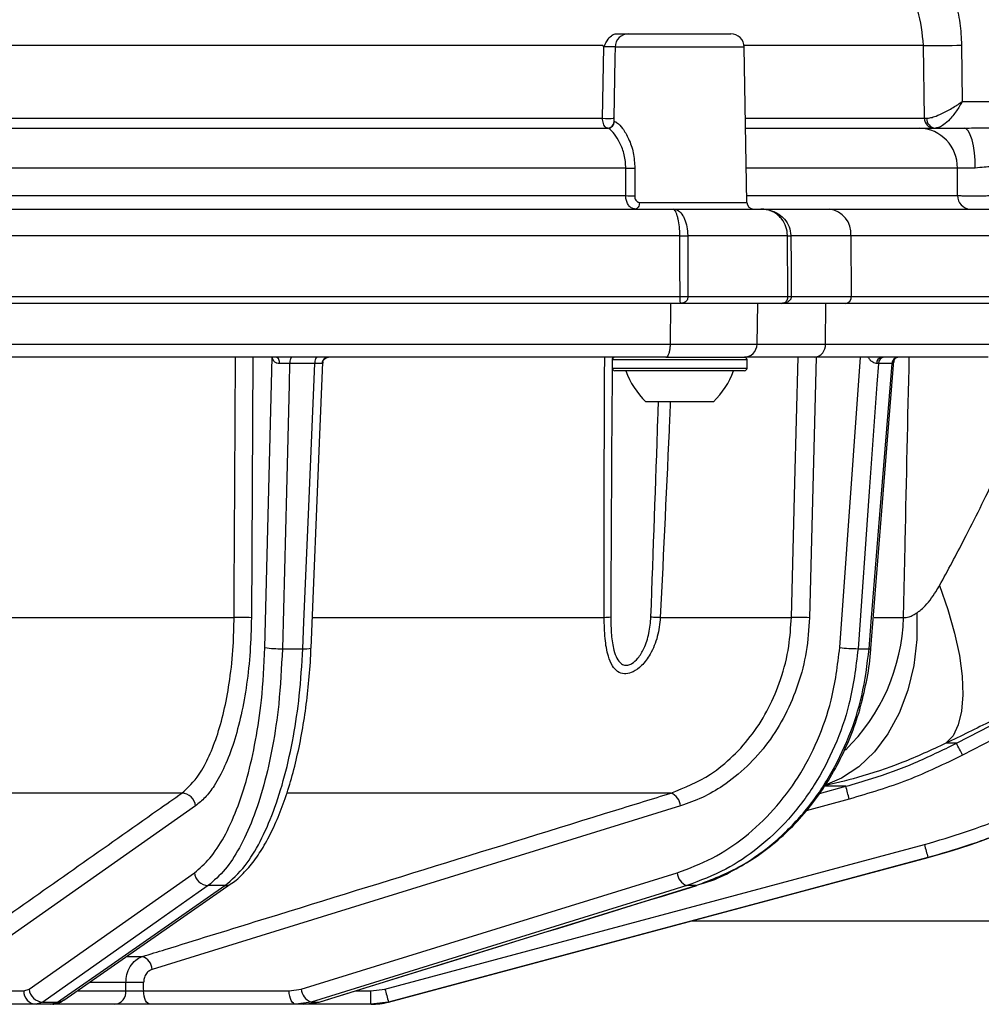
# Model space of a CAD drawing. Units: millimetres. Extents: x 743 to 2971, y 675 to 2614.
# Drawn here: x 1229 to 1300, y 1903 to 1976 of the extents above; entities that cross this region are included whole.
import ezdxf

# ---------------------------------------------------------------- set-up
doc = ezdxf.new("R2010")
doc.units = ezdxf.units.MM
doc.header["$LTSCALE"] = 10

msp = doc.modelspace()

# ---------------------------------------------------------------- linework, layer by layer
at = {"color": 7, "linetype": 'Continuous', "lineweight": 25}
for p, q in [((1274.155, 1974.824), (1281.736, 1974.824)), ((1272.253, 1973.964), (1220.5, 1973.964)), ((1272.233, 1968.561), (1272.318, 1973.842)), ((1273.155, 1973.842), (1273.142, 1973.043)), ((1282.735, 1973.842), (1273.155, 1973.842)), ((1296.024, 1973.964), (1282.726, 1973.964)), ((1282.937, 1962.315), (1282.735, 1973.842)), ((1296.096, 1968.561), (1296.024, 1973.964)), ((1298.853, 1973.981), (1298.903, 1969.807)), ((1273.142, 1973.043), (1273.069, 1968.561)), ((1298.903, 1969.807), (1317.111, 1969.807)), ((1220.602, 1968.561), (1272.233, 1968.561)), ((1282.828, 1968.561), (1296.096, 1968.561)), ((1296.096, 1968.561), (1296.257, 1968.559)), ((1220.615, 1967.824), (1272.624, 1967.824)), ((1273.088, 1968.315), (1273.118, 1968.315)), ((1282.841, 1967.824), (1295.716, 1967.824)), ((1273.959, 1964.85), (1221.13, 1964.85)), ((1273.946, 1962.815), (1273.959, 1964.85)), ((1274.625, 1964.846), (1274.611, 1962.811)), ((1298.541, 1964.85), (1282.892, 1964.85)), ((1221.164, 1962.815), (1273.946, 1962.815)), ((1282.928, 1962.815), (1298.552, 1962.815)), ((1274.96, 1962.315), (1282.937, 1962.315)), ((1220.299, 1961.824), (1277.467, 1961.824)), ((1277.467, 1961.824), (1283.963, 1961.824)), ((1283.944, 1961.824), (1289.046, 1961.824)), ((1289.046, 1961.824), (1301.51, 1961.824)), ((1277.957, 1959.842), (1221.54, 1959.842)), ((1278.545, 1959.842), (1278.559, 1955.329)), ((1285.94, 1959.842), (1278.545, 1959.842)), ((1285.978, 1955.329), (1285.94, 1959.842)), ((1290.64, 1959.842), (1286.188, 1959.842)), ((1290.64, 1959.842), (1290.671, 1955.329)), ((1302.51, 1959.842), (1290.64, 1959.842)), ((1278.037, 1954.824), (1220.998, 1954.824)), ((1221.555, 1955.329), (1277.974, 1955.329)), ((1277.258, 1954.824), (1277.24, 1951.807)), ((1285.501, 1954.824), (1278.037, 1954.824)), ((1278.559, 1955.329), (1285.978, 1955.329)), ((1283.69, 1951.807), (1283.743, 1954.824)), ((1290.273, 1954.824), (1285.501, 1954.824)), ((1286.226, 1955.329), (1290.671, 1955.329)), ((1288.752, 1951.807), (1288.794, 1954.824)), ((1302.279, 1954.824), (1290.273, 1954.824)), ((1290.671, 1955.329), (1302.529, 1955.329)), ((1220.25, 1951.807), (1277.24, 1951.807)), ((1277.24, 1951.807), (1283.69, 1951.807)), ((1283.647, 1951.807), (1288.752, 1951.807)), ((1288.752, 1951.807), (1301.318, 1951.807)), ((1276.927, 1950.824), (1219.717, 1950.824)), ((1246.286, 1950.824), (1246.186, 1931.503)), ((1247.189, 1929.283), (1247.736, 1950.798)), ((1247.743, 1950.824), (1247.736, 1950.798)), ((1250.884, 1950.368), (1249.021, 1950.368)), ((1272.945, 1950.624), (1272.945, 1950.024)), ((1278.512, 1950.624), (1272.945, 1950.624)), ((1272.955, 1950.824), (1272.954, 1950.668)), ((1276.927, 1950.824), (1278.489, 1950.824)), ((1278.489, 1950.824), (1282.745, 1950.824)), ((1282.945, 1950.624), (1278.512, 1950.624)), ((1287.955, 1950.824), (1282.745, 1950.824)), ((1282.945, 1950.024), (1282.945, 1950.624)), ((1288.075, 1950.824), (1287.579, 1931.503)), ((1300.818, 1950.824), (1287.955, 1950.824)), ((1289.819, 1929.283), (1291.356, 1950.824)), ((1292.686, 1950.368), (1292.556, 1950.368)), ((1293.691, 1950.368), (1292.686, 1950.368)), ((1293.694, 1950.368), (1293.691, 1950.368)), ((1272.945, 1950.024), (1282.945, 1950.024)), ((1282.745, 1949.824), (1273.145, 1949.824)), ((1278.228, 1947.524), (1275.445, 1947.524)), ((1280.445, 1947.524), (1278.228, 1947.524)), ((1329.056, 1936.987), (1298.931, 1921.309)), ((1218.661, 1931.529), (1244.911, 1931.529)), ((1250.724, 1931.529), (1272.351, 1931.529)), ((1276.51, 1931.529), (1286.231, 1931.529)), ((1292.373, 1931.529), (1294.548, 1931.529)), ((1248.486, 1929.205), (1250.004, 1929.205)), ((1291.177, 1929.205), (1291.998, 1929.205)), ((1298.469, 1922.188), (1297.69, 1922.188)), ((1288.31, 1918.475), (1290.267, 1918.999)), ((1290.267, 1918.999), (1288.554, 1918.999)), ((1241.033, 1918.495), (1190.407, 1918.495)), ((1277.298, 1918.495), (1248.861, 1918.495)), ((1242.047, 1917.538), (1224.807, 1905.418)), ((1278.018, 1917.538), (1238.836, 1905.418)), ((1290.525, 1918.042), (1287.334, 1917.189)), ((1256.093, 1903.952), (1296.1, 1914.671)), ((1256.356, 1902.995), (1296.362, 1913.714)), ((1296.362, 1913.714), (1296.359, 1913.714)), ((1229.7, 1903.952), (1241.963, 1912.586)), ((1249.888, 1903.952), (1277.759, 1912.586)), ((1232.287, 1903.14), (1244.689, 1911.775)), ((1244.219, 1911.629), (1242.984, 1911.629)), ((1279.151, 1911.629), (1278.482, 1911.629)), ((1279.151, 1911.629), (1279.223, 1911.64)), ((1278.799, 1909.008), (1423.782, 1909.008)), ((1236.943, 1906.375), (1238.126, 1906.375)), ((1236.883, 1904.444), (1234.219, 1904.444)), ((1224.536, 1903.815), (1229.305, 1903.815)), ((1229.305, 1903.815), (1229.7, 1903.952)), ((1233.344, 1903.824), (1236.886, 1903.824)), ((1238.2, 1903.815), (1248.992, 1903.815)), ((1248.992, 1903.815), (1249.888, 1903.952)), ((1253.897, 1903.815), (1255.057, 1903.815)), ((1255.057, 1903.815), (1256.093, 1903.952)), ((1255.057, 1902.824), (1255.057, 1903.815)), ((1230.229, 1902.824), (1225.46, 1902.824)), ((1230.719, 1902.995), (1230.229, 1902.824)), ((1231.318, 1902.824), (1230.229, 1902.824)), ((1230.719, 1902.995), (1231.818, 1902.995)), ((1231.318, 1902.824), (1231.818, 1902.995)), ((1236.072, 1902.824), (1231.318, 1902.824)), ((1249.492, 1902.824), (1238.7, 1902.824)), ((1250.61, 1902.995), (1249.492, 1902.824)), ((1250.082, 1902.824), (1249.492, 1902.824)), ((1250.082, 1902.824), (1251.205, 1902.995)), ((1255.057, 1902.824), (1250.082, 1902.824)), ((1250.61, 1902.995), (1251.205, 1902.995)), ((1256.351, 1902.995), (1255.057, 1902.824)), ((1255.062, 1902.824), (1255.057, 1902.824)), ((1256.351, 1902.995), (1256.356, 1902.995))]:
    msp.add_line(p, q, dxfattribs=at)
at = {"color": 7, "linetype": 'Continuous', "lineweight": 25, "flags": 128}
for points in [[(1299.871, 1964.86), (1299.853, 1965.441), (1299.805, 1965.997), (1299.728, 1966.51), (1299.625, 1966.958), (1299.499, 1967.326), (1299.357, 1967.599), (1299.202, 1967.767), (1299.041, 1967.824)], [(1274.96, 1962.315), (1274.954, 1962.219), (1274.936, 1962.127), (1274.908, 1962.042), (1274.871, 1961.968), (1274.826, 1961.907), (1274.775, 1961.861), (1274.719, 1961.834), (1274.662, 1961.824)], [(1277.974, 1955.329), (1277.966, 1957.586), (1277.957, 1959.842)], [(1286.188, 1959.842), (1286.207, 1957.586), (1286.226, 1955.329)], [(1244.911, 1931.529), (1244.922, 1933.528), (1244.964, 1941.523), (1245.013, 1950.824)], [(1248.058, 1950.824), (1248.095, 1950.815), (1248.131, 1950.789), (1248.164, 1950.747), (1248.193, 1950.689), (1248.218, 1950.619), (1248.237, 1950.539), (1248.25, 1950.45), (1248.256, 1950.358)], [(1249.021, 1950.368), (1248.982, 1948.832), (1248.781, 1940.863), (1248.486, 1929.205)], [(1249.207, 1950.824), (1249.172, 1950.816), (1249.139, 1950.79), (1249.108, 1950.749), (1249.081, 1950.693), (1249.058, 1950.624), (1249.04, 1950.545), (1249.028, 1950.459), (1249.021, 1950.368)], [(1250.004, 1929.205), (1250.086, 1931.197), (1250.418, 1939.166), (1250.884, 1950.368)], [(1250.613, 1929.25), (1251.245, 1944.48), (1251.493, 1950.464)], [(1251.08, 1950.824), (1251.043, 1950.816), (1251.008, 1950.79), (1250.976, 1950.749), (1250.947, 1950.693), (1250.922, 1950.624), (1250.903, 1950.545), (1250.89, 1950.459), (1250.884, 1950.368)], [(1286.231, 1931.529), (1286.282, 1933.528), (1286.488, 1941.523), (1286.727, 1950.824)], [(1292.686, 1950.368), (1292.576, 1948.832), (1292.008, 1940.863), (1291.177, 1929.205)], [(1291.998, 1929.205), (1292.158, 1931.197), (1292.796, 1939.166), (1293.694, 1950.368)], [(1292.128, 1929.212), (1293.368, 1944.706), (1293.837, 1950.561)], [(1298.469, 1922.188), (1300.243, 1923.111), (1307.34, 1926.804), (1328.595, 1937.865)], [(1297.22, 1933.892), (1297.843, 1932.103), (1298.336, 1930.363), (1298.69, 1928.708), (1298.897, 1927.17), (1298.952, 1925.779), (1298.856, 1924.563), (1298.61, 1923.547), (1298.219, 1922.75), (1297.69, 1922.188)], [(1275.817, 1931.564), (1275.914, 1931.56), (1276.008, 1931.555), (1276.1, 1931.55), (1276.189, 1931.546), (1276.275, 1931.541), (1276.357, 1931.537), (1276.436, 1931.533), (1276.51, 1931.529)], [(1295.538, 1931.87), (1295.53, 1929.887), (1295.305, 1927.959), (1294.867, 1926.125), (1294.225, 1924.424), (1293.393, 1922.89), (1292.387, 1921.555), (1291.229, 1920.448), (1289.943, 1919.59), (1288.554, 1918.999)], [(1296.359, 1913.714), (1294.427, 1913.196), (1286.699, 1911.126), (1256.351, 1902.995)], [(1242.984, 1911.629), (1242.248, 1911.112), (1239.308, 1909.041), (1230.719, 1902.995)], [(1231.818, 1902.995), (1232.562, 1903.512), (1235.535, 1905.583), (1244.219, 1911.629)], [(1278.482, 1911.629), (1276.812, 1911.112), (1270.128, 1909.041), (1250.61, 1902.995)], [(1251.205, 1902.995), (1252.88, 1903.512), (1259.581, 1905.583), (1279.151, 1911.629)], [(1238.7, 1902.824), (1238.603, 1902.843), (1238.51, 1902.899), (1238.423, 1902.991), (1238.348, 1903.114), (1238.286, 1903.264), (1238.239, 1903.435), (1238.21, 1903.622), (1238.2, 1903.815)], [(1249.492, 1902.824), (1249.395, 1902.843), (1249.302, 1902.899), (1249.216, 1902.991), (1249.14, 1903.114), (1249.078, 1903.264), (1249.031, 1903.435), (1249.002, 1903.622), (1248.992, 1903.815)]]:
    msp.add_lwpolyline(points, dxfattribs=at)
at = {"color": 7, "linetype": 'Continuous', "lineweight": 25}
for centre, radius, start, end in [((1274.155, 1973.824), 1, 90.00622, 179.00106), ((1281.736, 1973.824), 1, 1, 90), ((1296.998, 2045.384), 71.427, 269.21903, 271.4884), ((1272.651, 1975.109), 6.562, 266.34902, 273.65098), ((1296.83, 1968.558), 0.734, 179.74206, 268.74248), ((1296.963, 1968.529), 0.706, 177.50129, 266.08167), ((1272.59, 1968.323), 0.498, 270.1715, 359.17532), ((1272.621, 1968.321), 0.497, 270.34277, 359.35217), ((1295.627, 1964.911), 2.915, 358.81497, 88.25147), ((1274.455, 1989.418), 24.572, 268.84371, 270.39806), ((1274.441, 1987.297), 24.486, 268.84162, 270.39891), ((1299.523, 1962.795), 0.972, 178.81046, 268.25121), ((1283.437, 1962.324), 0.5, 181, 270), ((1283.963, 1959.824), 2, 63.87763, 90), ((1288.82, 1960.01), 1.828, 354.70149, 82.88682), ((1278.251, 2049.334), 89.493, 269.81203, 270.18797), ((1286.064, 1973.817), 13.976, 269.49233, 270.50767), ((1278.267, 2044.348), 89.02, 269.81153, 270.18847), ((1286.102, 1969.3), 13.972, 269.49257, 270.50743), ((1290.215, 1955.279), 0.459, 277.25204, 6.13449), ((1282.69, 1951.824), 1, 270, 359), ((1287.843, 1951.729), 0.912, 277.04706, 4.87548), ((1251.898, 1950.344), 0.48, 91.99357, 178.38103), ((1273.145, 1950.624), 0.2, 90, 180), ((1282.745, 1950.624), 0.2, 0, 90), ((1292.99, 1950.395), 0.435, 99.33664, 183.57673), ((1293.148, 1950.363), 0.462, 94.13776, 179.46941), ((1294.156, 1950.361), 0.465, 93.75576, 179.10833), ((1294.157, 1950.361), 0.464, 93.74974, 179.22051), ((1273.145, 1950.024), 0.2, 180, 270), ((1279.588, 1951.865), 6, 199.88341, 226.33928), ((1276.303, 1951.865), 6, 313.66072, 340.11659), ((1282.745, 1950.024), 0.2, 270, 0), ((1245.184, 1913.769), 17.762, 86.76707, 90.8815), ((1272.057, 1938.968), 7.445, 272.26542, 275.99741), ((1286.317, 1901.188), 30.342, 87.61484, 90.16132), ((1280.248, 1931.927), 14.305, 314.29115, 358.407), ((1248.296, 1936.822), 7.62, 261.64861, 271.42651), ((1250.183, 1930.898), 1.703, 263.95834, 284.62356), ((1291.336, 1943.759), 14.555, 264.01594, 269.37247), ((1292.046, 1929.508), 0.307, 261.06722, 285.4685), ((1242.159, 1892.038), 63.874, 27.27544, 28.16542), ((1183.08, 1889.522), 111.166, 14.86593, 15.37697), ((1240.983, 1917.427), 1.069, 5.95713, 87.34117), ((1276.887, 1917.437), 1.135, 5.08685, 68.74993), ((1283.421, 1962.01), 50, 285, 300), ((1402.407, 1942.902), 109.992, 194.87233, 195.38885), ((1243.026, 1912.697), 1.069, 185.94206, 267.73572), ((1278.883, 1912.684), 1.128, 184.94471, 249.18001), ((1244.223, 1912.45), 0.821, 269.73227, 304.72137), ((1237.693, 1905.311), 1.148, 5.3323, 67.87648), ((1238.268, 1794.4), 110.053, 90.03742, 90.72151), ((1230.268, 1903.787), 0.963, 178.29571, 267.67053), ((1230.763, 1904.062), 1.069, 185.94909, 267.65518), ((1235.968, 1903.74), 0.922, 276.45387, 5.24921), ((1251.013, 1904.05), 1.13, 184.97696, 249.09265), ((1363.998, 1932.612), 111.646, 194.8745, 195.38336), ((1231.821, 1903.816), 0.821, 269.8232, 304.59158), ((1255.062, 1907.824), 5, 270, 285)]:
    msp.add_arc(centre, radius, start, end, dxfattribs=at)
for centre, major_axis, ratio, start_param, end_param in [((1215.72, 1607.054), (-13.001, 3093.894), 0.007278, 4.808427, 4.808629), ((1216.22, 1607.063), (-13.501, 3093.894), 0.007558, 4.808419, 4.808626)]:
    msp.add_ellipse(centre, major_axis=major_axis, ratio=ratio, start_param=start_param, end_param=end_param, dxfattribs=at)
for points, knots in [([(1290.977, 1983.807), (1291.65, 1983.743), (1292.668, 1983.646), (1294.109, 1982.956), (1295.18, 1982.222), (1296.183, 1981.253), (1297.085, 1980.077), (1297.832, 1978.721), (1298.398, 1977.222), (1298.766, 1975.628), (1298.824, 1974.53), (1298.853, 1973.981)], [0, 0, 0, 0, 0.190024, 0.287697, 0.385345, 0.485196, 0.585071, 0.688019, 0.790999, 0.895494, 1, 1, 1, 1]), ([(1296.024, 1973.964), (1295.937, 1974.844), (1295.762, 1976.608), (1294.566, 1978.933), (1292.925, 1980.666), (1291.075, 1981.674), (1289.995, 1981.774), (1289.45, 1981.824)], [0, 0, 0, 0, 0.19631, 0.393343, 0.591171, 0.793588, 1, 1, 1, 1]), ([(1272.253, 1973.964), (1272.262, 1973.946), (1272.275, 1973.922), (1272.294, 1973.893), (1272.305, 1973.879), (1272.314, 1973.873), (1272.321, 1973.873), (1272.33, 1973.879), (1272.355, 1973.911), (1272.43, 1974.061), (1272.584, 1974.362), (1272.834, 1974.677), (1273.103, 1974.812), (1273.247, 1974.821), (1273.29, 1974.824)], [0, 0, 0, 0, 0.034933, 0.048, 0.061171, 0.066293, 0.070329, 0.075319, 0.087866, 0.143741, 0.366175, 0.682776, 0.903258, 1, 1, 1, 1]), ([(1273.29, 1974.824), (1273.297, 1974.824), (1273.456, 1974.824), (1273.741, 1974.824), (1274.035, 1974.824), (1274.144, 1974.824), (1274.153, 1974.824), (1274.155, 1974.824)], [0, 0, 0, 0, 0.013413, 0.314347, 0.615548, 0.916977, 1, 1, 1, 1]), ([(1272.318, 1973.842), (1272.317, 1973.843), (1272.296, 1973.884), (1272.274, 1973.925), (1272.253, 1973.964)], [0, 0, 0, 0, 0.04225, 1, 1, 1, 1]), ([(1273.155, 1973.842), (1273.155, 1973.843), (1273.152, 1973.848), (1273.116, 1973.857), (1273.018, 1973.864), (1272.896, 1973.867), (1272.757, 1973.866), (1272.608, 1973.862), (1272.445, 1973.853), (1272.359, 1973.845), (1272.318, 1973.842)], [0, 0, 0, 0, 0.040611, 0.187847, 0.334634, 0.481038, 0.572499, 0.718935, 0.865665, 1, 1, 1, 1]), ([(1296.257, 1968.559), (1296.355, 1968.568), (1296.547, 1968.584), (1296.995, 1968.727), (1297.601, 1968.992), (1298.198, 1969.329), (1298.607, 1969.597), (1298.78, 1969.718), (1298.85, 1969.768), (1298.881, 1969.79), (1298.895, 1969.801), (1298.901, 1969.805), (1298.903, 1969.807)], [0, 0, 0, 0, 0.158901, 0.311588, 0.515492, 0.784362, 0.910388, 0.961286, 0.983171, 0.99267, 0.997349, 1, 1, 1, 1]), ([(1298.903, 1969.807), (1298.902, 1969.804), (1298.898, 1969.797), (1298.889, 1969.78), (1298.87, 1969.745), (1298.827, 1969.664), (1298.719, 1969.473), (1298.454, 1969.05), (1298.036, 1968.516), (1297.569, 1968.094), (1297.194, 1967.866), (1297.009, 1967.838), (1296.914, 1967.824)], [0, 0, 0, 0, 0.002684, 0.007568, 0.017258, 0.039437, 0.090614, 0.215439, 0.484396, 0.688604, 0.841396, 1, 1, 1, 1]), ([(1272.591, 1967.824), (1272.549, 1967.832), (1272.498, 1967.842), (1272.415, 1967.911), (1272.364, 1967.981), (1272.303, 1968.113), (1272.259, 1968.258), (1272.236, 1968.43), (1272.234, 1968.53), (1272.233, 1968.561)], [0, 0, 0, 0, 0.225369, 0.268545, 0.483961, 0.549825, 0.746311, 0.921244, 1, 1, 1, 1]), ([(1273.069, 1968.561), (1273.069, 1968.551), (1273.069, 1968.517), (1273.069, 1968.459), (1273.071, 1968.391), (1273.074, 1968.354), (1273.08, 1968.324), (1273.084, 1968.319), (1273.088, 1968.315)], [0, 0, 0, 0, 0.0745661, 0.2422178, 0.4362417, 0.6832306, 0.7230564, 1, 1, 1, 1]), ([(1273.07, 1968.566), (1273.07, 1968.57), (1273.07, 1968.588), (1273.071, 1968.607), (1273.071, 1968.621)], [0, 0, 0, 0, 0.214727, 1, 1, 1, 1]), ([(1273.959, 1964.85), (1273.936, 1965.187), (1273.891, 1965.86), (1273.532, 1966.752), (1273.107, 1967.411), (1272.75, 1967.774), (1272.665, 1967.808), (1272.624, 1967.824)], [0, 0, 0, 0, 0.207399, 0.414793, 0.621318, 0.817123, 1, 1, 1, 1]), ([(1273.118, 1968.315), (1273.181, 1968.296), (1273.314, 1968.254), (1273.728, 1967.821), (1274.184, 1967.05), (1274.556, 1966.013), (1274.602, 1965.237), (1274.625, 1964.846)], [0, 0, 0, 0, 0.16966, 0.358341, 0.56564, 0.78075, 1, 1, 1, 1]), ([(1295.716, 1967.824), (1295.957, 1967.824), (1296.44, 1967.824), (1297.666, 1967.824), (1298.616, 1967.824), (1299.041, 1967.824)], [0, 0, 0, 0, 0.355844, 0.71169, 1, 1, 1, 1]), ([(1299.041, 1967.824), (1299.536, 1967.834), (1300.484, 1967.853), (1301.397, 1967.863), (1301.834, 1967.868)], [0, 0, 0, 0, 0.521707, 1, 1, 1, 1]), ([(1301.069, 1964.961), (1300.891, 1964.95), (1300.494, 1964.926), (1300.093, 1964.884), (1299.871, 1964.86)], [0, 0, 0, 0, 0.448853, 1, 1, 1, 1]), ([(1299.871, 1964.86), (1299.701, 1964.861), (1299.321, 1964.861), (1298.831, 1964.858), (1298.638, 1964.853), (1298.541, 1964.85)], [0, 0, 0, 0, 0.28829, 0.644128, 1, 1, 1, 1]), ([(1298.552, 1962.815), (1298.548, 1963.491), (1298.544, 1964.17), (1298.541, 1964.848), (1298.541, 1964.85)], [0, 0, 0, 0, 0.996602, 1, 1, 1, 1]), ([(1274.662, 1961.824), (1274.579, 1961.835), (1274.412, 1961.857), (1274.196, 1962.032), (1274.037, 1962.287), (1273.956, 1962.565), (1273.949, 1962.746), (1273.946, 1962.815)], [0, 0, 0, 0, 0.21691, 0.435318, 0.651429, 0.865755, 1, 1, 1, 1]), ([(1274.611, 1962.811), (1274.612, 1962.776), (1274.615, 1962.686), (1274.653, 1962.549), (1274.729, 1962.421), (1274.835, 1962.332), (1274.919, 1962.321), (1274.96, 1962.315)], [0, 0, 0, 0, 0.139768, 0.360606, 0.577707, 0.791131, 1, 1, 1, 1]), ([(1298.552, 1962.815), (1298.648, 1962.815), (1298.841, 1962.813), (1299.368, 1962.812), (1299.998, 1962.812), (1300.597, 1962.813), (1300.946, 1962.815), (1301.079, 1962.815)], [0, 0, 0, 0, 0.2168138, 0.4336309, 0.6504432, 0.8672477, 1, 1, 1, 1]), ([(1277.957, 1959.842), (1277.957, 1959.849), (1277.957, 1960.076), (1277.932, 1960.525), (1277.854, 1961.011), (1277.747, 1961.43), (1277.614, 1961.742), (1277.512, 1961.823), (1277.468, 1961.824), (1277.467, 1961.824)], [0, 0, 0, 0, 0.0070538, 0.2023467, 0.4002289, 0.5118493, 0.7516656, 0.9962765, 1, 1, 1, 1]), ([(1277.467, 1961.824), (1277.469, 1961.824), (1277.6, 1961.823), (1277.859, 1961.743), (1278.143, 1961.43), (1278.354, 1961.01), (1278.499, 1960.524), (1278.543, 1960.076), (1278.545, 1959.849), (1278.545, 1959.842)], [0, 0, 0, 0, 0.0037472, 0.2483992, 0.4870665, 0.5983728, 0.7965002, 0.9929006, 1, 1, 1, 1]), ([(1283.944, 1961.824), (1283.948, 1961.824), (1284.222, 1961.823), (1284.762, 1961.742), (1285.353, 1961.43), (1285.793, 1961.011), (1286.093, 1960.525), (1286.185, 1960.076), (1286.188, 1959.849), (1286.188, 1959.842)], [0, 0, 0, 0, 0.003723, 0.248334, 0.488152, 0.599771, 0.797654, 0.992946, 1, 1, 1, 1]), ([(1285.94, 1959.842), (1285.94, 1959.849), (1285.937, 1960.076), (1285.856, 1960.523), (1285.589, 1961.013), (1285.196, 1961.422), (1284.887, 1961.658), (1284.649, 1961.7), (1284.642, 1961.701)], [0, 0, 0, 0, 0.009352, 0.268072, 0.529066, 0.675688, 0.99009, 1, 1, 1, 1]), ([(1278.037, 1954.824), (1278.037, 1954.824), (1278.036, 1954.824), (1278.031, 1954.825), (1278.021, 1954.83), (1278.005, 1954.862), (1277.993, 1954.919), (1277.983, 1955.02), (1277.978, 1955.103), (1277.975, 1955.208), (1277.974, 1955.272), (1277.974, 1955.321), (1277.974, 1955.329)], [0, 0, 0, 0, 0.0045957, 0.0115117, 0.1500309, 0.270322, 0.5178245, 0.6196328, 0.8054088, 0.8475664, 0.977276, 1, 1, 1, 1]), ([(1278.559, 1955.329), (1278.559, 1955.321), (1278.559, 1955.27), (1278.548, 1955.207), (1278.513, 1955.102), (1278.464, 1955.02), (1278.364, 1954.919), (1278.26, 1954.861), (1278.141, 1954.83), (1278.077, 1954.825), (1278.041, 1954.824), (1278.038, 1954.824), (1278.037, 1954.824)], [0, 0, 0, 0, 0.023082, 0.159937, 0.196915, 0.382315, 0.48314, 0.728368, 0.849259, 0.988368, 0.995333, 1, 1, 1, 1]), ([(1285.501, 1954.824), (1285.502, 1954.824), (1285.505, 1954.824), (1285.537, 1954.825), (1285.593, 1954.83), (1285.699, 1954.861), (1285.794, 1954.919), (1285.888, 1955.02), (1285.934, 1955.102), (1285.968, 1955.207), (1285.978, 1955.27), (1285.978, 1955.321), (1285.978, 1955.329)], [0, 0, 0, 0, 0.00467, 0.01164, 0.150743, 0.271636, 0.516863, 0.617692, 0.803084, 0.840064, 0.976918, 1, 1, 1, 1]), ([(1286.226, 1955.329), (1286.226, 1955.321), (1286.226, 1955.272), (1286.21, 1955.208), (1286.16, 1955.103), (1286.088, 1955.02), (1285.946, 1954.919), (1285.802, 1954.862), (1285.641, 1954.83), (1285.555, 1954.825), (1285.507, 1954.824), (1285.503, 1954.824), (1285.501, 1954.824)], [0, 0, 0, 0, 0.0227242, 0.15243, 0.194591, 0.3803615, 0.4821696, 0.7296715, 0.8499623, 0.9884883, 0.9953972, 1, 1, 1, 1]), ([(1277.24, 1951.807), (1277.236, 1951.702), (1277.229, 1951.493), (1277.178, 1951.214), (1277.105, 1950.992), (1277.018, 1950.855), (1276.956, 1950.825), (1276.927, 1950.824), (1276.927, 1950.824)], [0, 0, 0, 0, 0.191454, 0.382638, 0.58086, 0.79646, 0.995727, 1, 1, 1, 1]), ([(1248.256, 1950.358), (1248.194, 1950.361), (1248.112, 1950.365), (1247.973, 1950.422), (1247.829, 1950.544), (1247.769, 1950.706), (1247.736, 1950.798)], [0, 0, 0, 0, 0.228021, 0.303048, 0.607888, 1, 1, 1, 1]), ([(1249.021, 1950.368), (1248.913, 1950.368), (1248.697, 1950.368), (1248.43, 1950.363), (1248.291, 1950.359), (1248.256, 1950.358)], [0, 0, 0, 0, 0.427448, 0.855201, 1, 1, 1, 1]), ([(1251.418, 1950.358), (1251.366, 1950.36), (1251.263, 1950.366), (1251.052, 1950.368), (1250.918, 1950.368), (1250.884, 1950.368)], [0, 0, 0, 0, 0.428673, 0.856938, 1, 1, 1, 1]), ([(1251.486, 1950.464), (1251.487, 1950.439), (1251.488, 1950.378), (1251.454, 1950.358), (1251.424, 1950.358), (1251.418, 1950.358)], [0, 0, 0, 0, 0.350411, 0.858786, 1, 1, 1, 1]), ([(1251.495, 1950.461), (1251.495, 1950.471), (1251.496, 1950.506), (1251.536, 1950.627), (1251.647, 1950.753), (1251.789, 1950.819), (1251.889, 1950.826), (1251.915, 1950.822), (1251.916, 1950.822), (1251.916, 1950.822)], [0, 0, 0, 0, 0.076091, 0.25543, 0.477634, 0.695806, 0.849408, 0.972068, 1, 1, 1, 1]), ([(1272.351, 1931.529), (1272.35, 1936.462), (1272.348, 1942.893), (1272.381, 1949.325), (1272.389, 1950.824)], [0, 0, 0, 0, 0.766957, 1, 1, 1, 1]), ([(1292.556, 1950.368), (1292.547, 1950.368), (1292.486, 1950.368), (1292.403, 1950.39), (1292.256, 1950.462), (1292.154, 1950.54), (1292.022, 1950.676), (1291.971, 1950.758), (1291.93, 1950.824)], [0, 0, 0, 0, 0.041883, 0.29976, 0.349154, 0.67659, 0.739716, 1, 1, 1, 1]), ([(1293.835, 1950.563), (1293.828, 1950.511), (1293.818, 1950.448), (1293.768, 1950.384), (1293.726, 1950.375), (1293.694, 1950.368)], [0, 0, 0, 0, 0.49608, 0.60262, 1, 1, 1, 1]), ([(1293.837, 1950.562), (1293.837, 1950.563), (1293.837, 1950.565), (1293.855, 1950.664), (1293.977, 1950.788), (1294.092, 1950.828), (1294.143, 1950.822), (1294.134, 1950.824), (1294.134, 1950.824)], [0, 0, 0, 0, 0.03099, 0.278769, 0.567099, 0.827922, 0.991238, 1, 1, 1, 1]), ([(1294.548, 1931.529), (1294.589, 1933.418), (1294.731, 1939.849), (1294.872, 1946.281), (1294.972, 1950.824)], [0, 0, 0, 0, 0.293565, 1, 1, 1, 1]), ([(1272.948, 1950.021), (1272.938, 1948.801), (1272.885, 1942.649), (1272.857, 1936.497), (1272.835, 1931.564)], [0, 0, 0, 0, 0.198221, 1, 1, 1, 1]), ([(1275.817, 1931.564), (1275.997, 1936.497), (1276.192, 1941.816), (1276.363, 1947.137), (1276.376, 1947.524)], [0, 0, 0, 0, 0.927187, 1, 1, 1, 1]), ([(1277.251, 1947.524), (1277.234, 1947.125), (1277.005, 1941.793), (1276.748, 1936.462), (1276.51, 1931.529)], [0, 0, 0, 0, 0.07483, 1, 1, 1, 1]), ([(1297.22, 1933.892), (1297.836, 1935.03), (1298.863, 1936.926), (1300.231, 1939.646), (1300.977, 1941.189), (1301.351, 1941.965)], [0, 0, 0, 0, 0.427587, 0.712442, 1, 1, 1, 1]), ([(1295.538, 1931.87), (1295.592, 1931.907), (1295.753, 1932.017), (1296.26, 1932.457), (1296.785, 1933.14), (1297.135, 1933.746), (1297.22, 1933.892)], [0, 0, 0, 0, 0.09088, 0.265906, 0.823019, 1, 1, 1, 1]), ([(1241.033, 1918.495), (1241.476, 1918.9), (1242.205, 1919.565), (1243.073, 1921.204), (1243.71, 1922.855), (1244.226, 1924.78), (1244.619, 1926.965), (1244.86, 1929.243), (1244.895, 1930.813), (1244.911, 1931.529)], [0, 0, 0, 0, 0.205925, 0.33828, 0.470634, 0.602977, 0.735315, 0.879159, 1, 1, 1, 1]), ([(1246.186, 1931.503), (1246.166, 1930.663), (1246.125, 1928.981), (1245.861, 1926.547), (1245.452, 1924.271), (1244.901, 1922.211), (1244.223, 1920.433), (1243.495, 1919.091), (1242.763, 1918.121), (1242.285, 1917.732), (1242.047, 1917.538)], [0, 0, 0, 0, 0.132284, 0.26457, 0.396853, 0.52914, 0.661436, 0.793732, 0.896866, 1, 1, 1, 1]), ([(1276.51, 1931.529), (1276.459, 1931.05), (1276.357, 1930.097), (1275.849, 1928.859), (1275.191, 1927.96), (1274.539, 1927.469), (1274.094, 1927.343), (1273.703, 1927.342), (1273.321, 1927.478), (1272.918, 1927.941), (1272.588, 1928.759), (1272.384, 1929.987), (1272.362, 1931.002), (1272.351, 1931.529)], [0, 0, 0, 0, 0.127085, 0.252452, 0.351271, 0.430067, 0.492316, 0.50702, 0.576132, 0.647703, 0.731038, 0.860312, 1, 1, 1, 1]), ([(1272.835, 1931.564), (1272.843, 1931.115), (1272.858, 1930.259), (1273.012, 1929.209), (1273.259, 1928.501), (1273.536, 1928.125), (1273.784, 1927.998), (1274.013, 1927.965), (1274.203, 1927.999), (1274.517, 1928.154), (1274.914, 1928.521), (1275.367, 1929.296), (1275.712, 1930.35), (1275.782, 1931.155), (1275.817, 1931.564)], [0, 0, 0, 0, 0.148002, 0.281427, 0.363766, 0.431157, 0.479113, 0.493804, 0.540985, 0.563185, 0.637242, 0.735321, 0.865261, 1, 1, 1, 1]), ([(1277.298, 1918.495), (1278.304, 1918.9), (1279.956, 1919.565), (1281.936, 1921.204), (1283.397, 1922.855), (1284.588, 1924.78), (1285.506, 1926.965), (1286.083, 1929.243), (1286.185, 1930.813), (1286.231, 1931.529)], [0, 0, 0, 0, 0.205925, 0.33828, 0.470634, 0.602976, 0.735315, 0.879159, 1, 1, 1, 1]), ([(1287.579, 1931.503), (1287.521, 1930.663), (1287.405, 1928.981), (1286.775, 1926.547), (1285.819, 1924.271), (1284.543, 1922.211), (1282.982, 1920.433), (1281.317, 1919.091), (1279.646, 1918.121), (1278.561, 1917.732), (1278.018, 1917.538)], [0, 0, 0, 0, 0.132284, 0.26457, 0.396853, 0.52914, 0.661436, 0.793732, 0.896866, 1, 1, 1, 1]), ([(1294.548, 1931.529), (1294.676, 1931.522), (1294.876, 1931.511), (1295.25, 1931.69), (1295.451, 1931.816), (1295.538, 1931.87)], [0, 0, 0, 0, 0.50748, 0.789216, 1, 1, 1, 1]), ([(1312.923, 1930.035), (1311.85, 1929.457), (1309.675, 1928.283), (1306.79, 1926.77), (1303.904, 1925.279), (1301.003, 1923.801), (1298.806, 1922.731), (1297.69, 1922.188)], [0, 0, 0, 0, 0.218923, 0.44409, 0.555336, 0.77409, 1, 1, 1, 1]), ([(1241.963, 1912.586), (1242.35, 1912.914), (1243.124, 1913.57), (1244.18, 1915.179), (1245.117, 1917.206), (1245.91, 1919.625), (1246.526, 1922.37), (1247.01, 1925.591), (1247.126, 1927.967), (1247.189, 1929.283)], [0, 0, 0, 0, 0.1380752, 0.2761504, 0.4142254, 0.5523001, 0.6903736, 0.8284473, 1, 1, 1, 1]), ([(1248.486, 1929.205), (1248.418, 1927.819), (1248.296, 1925.318), (1247.786, 1921.928), (1247.137, 1919.038), (1246.302, 1916.492), (1245.333, 1914.397), (1244.226, 1912.688), (1243.412, 1911.994), (1242.984, 1911.629)], [0, 0, 0, 0, 0.171551, 0.309624, 0.447695, 0.585767, 0.723842, 0.854582, 1, 1, 1, 1]), ([(1244.219, 1911.629), (1244.732, 1912.072), (1245.657, 1912.87), (1246.857, 1914.842), (1247.848, 1917.072), (1248.68, 1919.715), (1249.321, 1922.617), (1249.796, 1925.799), (1249.932, 1928.03), (1250.004, 1929.205)], [0, 0, 0, 0, 0.1715417, 0.3096134, 0.4476866, 0.5857617, 0.7238388, 0.8545812, 1, 1, 1, 1]), ([(1244.687, 1911.78), (1244.705, 1911.79), (1245.026, 1911.973), (1245.599, 1912.525), (1246.406, 1913.443), (1247.161, 1914.602), (1247.859, 1915.944), (1248.49, 1917.461), (1249.045, 1919.127), (1249.525, 1920.92), (1249.925, 1922.825), (1250.242, 1924.817), (1250.466, 1926.877), (1250.587, 1928.367), (1250.606, 1929.165), (1250.608, 1929.251)], [0, 0, 0, 0, 0.005128, 0.090241, 0.179085, 0.268825, 0.360529, 0.451687, 0.541292, 0.631507, 0.721539, 0.810393, 0.899533, 0.989126, 1, 1, 1, 1]), ([(1277.759, 1912.586), (1278.639, 1912.914), (1280.4, 1913.57), (1282.812, 1915.179), (1284.961, 1917.206), (1286.789, 1919.625), (1288.222, 1922.37), (1289.363, 1925.591), (1289.656, 1927.967), (1289.819, 1929.283)], [0, 0, 0, 0, 0.138075, 0.27615, 0.414225, 0.5523, 0.690374, 0.828447, 1, 1, 1, 1]), ([(1291.177, 1929.205), (1291.006, 1927.819), (1290.696, 1925.318), (1289.495, 1921.928), (1287.987, 1919.038), (1286.063, 1916.492), (1283.84, 1914.397), (1281.31, 1912.688), (1279.458, 1911.994), (1278.482, 1911.629)], [0, 0, 0, 0, 0.1715506, 0.3096235, 0.4476945, 0.5857675, 0.7238421, 0.8545818, 1, 1, 1, 1]), ([(1279.151, 1911.629), (1280.304, 1912.072), (1282.385, 1912.87), (1285.074, 1914.842), (1287.284, 1917.072), (1289.132, 1919.715), (1290.543, 1922.617), (1291.574, 1925.799), (1291.852, 1928.03), (1291.998, 1929.205)], [0, 0, 0, 0, 0.171542, 0.309613, 0.447687, 0.585762, 0.723839, 0.854581, 1, 1, 1, 1]), ([(1281.744, 1912.67), (1282.268, 1912.953), (1283.353, 1913.538), (1284.886, 1914.681), (1286.351, 1916.017), (1287.683, 1917.53), (1288.864, 1919.199), (1289.887, 1921), (1290.736, 1922.916), (1291.403, 1924.925), (1291.86, 1927.004), (1292.098, 1928.445), (1292.124, 1929.188), (1292.124, 1929.213)], [0, 0, 0, 0, 0.092737, 0.192125, 0.292613, 0.393169, 0.493005, 0.593659, 0.694607, 0.794622, 0.895242, 0.996432, 1, 1, 1, 1]), ([(1297.69, 1922.188), (1296.603, 1921.687), (1294.404, 1920.673), (1291.271, 1919.641), (1289.405, 1919.2), (1288.554, 1918.999)], [0, 0, 0, 0, 0.34738, 0.702778, 1, 1, 1, 1]), ([(1290.267, 1918.999), (1290.908, 1919.182), (1292.638, 1919.674), (1295.403, 1920.689), (1297.445, 1921.687), (1298.469, 1922.188)], [0, 0, 0, 0, 0.226941, 0.612094, 1, 1, 1, 1]), ([(1298.931, 1921.309), (1297.583, 1920.654), (1294.87, 1919.335), (1291.979, 1918.475), (1290.525, 1918.042)], [0, 0, 0, 0, 0.497021, 1, 1, 1, 1]), ([(1296.1, 1914.671), (1298.132, 1915.288), (1302.232, 1916.531), (1306.012, 1918.549), (1307.918, 1919.566)], [0, 0, 0, 0, 0.495705, 1, 1, 1, 1]), ([(1223.807, 1906.375), (1224.052, 1906.547), (1225.275, 1907.407), (1230.415, 1911.021), (1235.914, 1914.892), (1240.433, 1918.073), (1241.033, 1918.495)], [0, 0, 0, 0, 0.042648, 0.213238, 0.8956, 1, 1, 1, 1]), ([(1238.126, 1906.375), (1238.682, 1906.547), (1241.466, 1907.407), (1253.16, 1911.021), (1265.661, 1914.892), (1275.935, 1918.073), (1277.298, 1918.495)], [0, 0, 0, 0, 0.042648, 0.213238, 0.8956, 1, 1, 1, 1]), ([(1308.418, 1918.709), (1307.836, 1918.383), (1306.091, 1917.403), (1303.061, 1915.979), (1299.608, 1914.647), (1297.338, 1913.995), (1296.359, 1913.714)], [0, 0, 0, 0, 0.15285, 0.458734, 0.766604, 1, 1, 1, 1]), ([(1279.215, 1911.666), (1279.434, 1911.727), (1280.259, 1911.957), (1281.107, 1912.304), (1281.704, 1912.647), (1281.744, 1912.67)], [0, 0, 0, 0, 0.252235, 0.95045, 1, 1, 1, 1]), ([(1251.274, 1903.005), (1251.28, 1903.007), (1260.594, 1905.897), (1269.91, 1908.769), (1279.221, 1911.64)], [0, 0, 0, 0, 0.00066, 1, 1, 1, 1]), ([(1236.883, 1904.444), (1236.897, 1904.64), (1236.926, 1905.062), (1237.182, 1905.65), (1237.572, 1906.102), (1237.916, 1906.304), (1238.098, 1906.366), (1238.126, 1906.375)], [0, 0, 0, 0, 0.225548, 0.48327, 0.741562, 0.960658, 1, 1, 1, 1]), ([(1238.836, 1905.418), (1238.745, 1905.378), (1238.561, 1905.299), (1238.35, 1905.054), (1238.218, 1904.762), (1238.204, 1904.551), (1238.197, 1904.452)], [0, 0, 0, 0, 0.25845, 0.516929, 0.774588, 1, 1, 1, 1]), ([(1236.886, 1903.824), (1236.911, 1903.824), (1237.005, 1903.822), (1237.222, 1903.82), (1237.546, 1903.818), (1237.891, 1903.816), (1238.097, 1903.816), (1238.2, 1903.815)], [0, 0, 0, 0, 0.085279, 0.313978, 0.542664, 0.771332, 1, 1, 1, 1]), ([(1231.33, 1902.85), (1231.424, 1902.846), (1231.713, 1902.833), (1232.043, 1902.969), (1232.237, 1903.114), (1232.281, 1903.147)], [0, 0, 0, 0, 0.269383, 0.834479, 1, 1, 1, 1]), ([(1238.7, 1902.824), (1238.494, 1902.824), (1238.082, 1902.824), (1237.391, 1902.824), (1236.745, 1902.824), (1236.311, 1902.824), (1236.123, 1902.824), (1236.072, 1902.824)], [0, 0, 0, 0, 0.228678, 0.457355, 0.686035, 0.914726, 1, 1, 1, 1])]:
    msp.add_open_spline(points, degree=3, knots=knots, dxfattribs=at)

doc.saveas('drawing.dxf')
